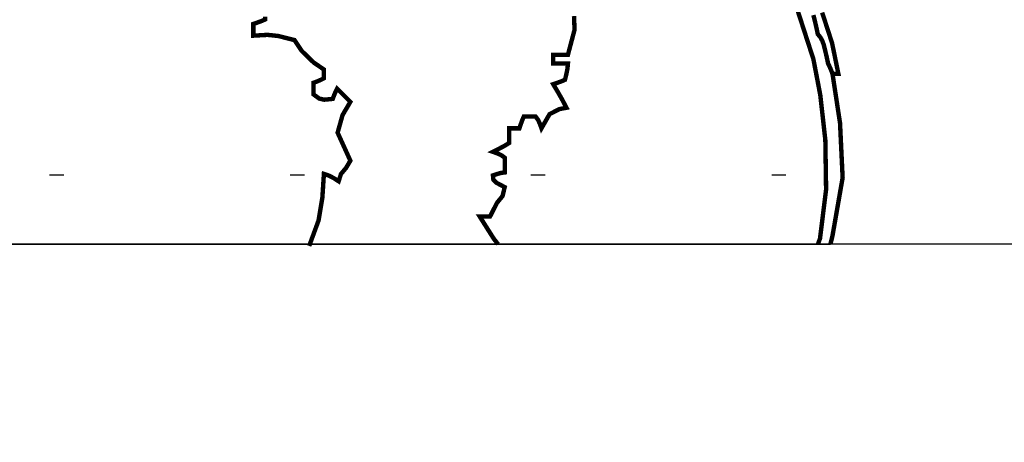
# Model space of a CAD drawing. Units: millimetres. Extents: x 18710 to 32485, y -11064 to 6891.
# Drawn here: x 25984 to 25991, y -5757 to -5754 of the extents above; entities that cross this region are included whole.
import ezdxf

# ---------------------------------------------------------------- set-up
doc = ezdxf.new("R2010")
doc.units = ezdxf.units.MM
doc.linetypes.add('Dot2', pattern=[3.175, 0, -3.175])
for name, color, linetype in [('e-meble', 1, 'Continuous'), ('e-wymiary', 4, 'Continuous'), ('e-wypełnienie', 251, 'Continuous')]:
    doc.layers.add(name, color=color, linetype=linetype)
pattern_1 = [(135, (50068.6353, -5578.1094), (1.12253202, 1.12253202), [])]

# ---------------------------------------------------------------- blocks, each defined once
blk = doc.blocks.new('stn')
at = {"layer": 'e-meble'}
blk.add_line((22583.7136, -13048.3997), (22570.4697, -13048.3997), dxfattribs=at)
at = {"layer": 'e-meble', "linetype": 'Continuous', "const_width": 0.0309}
for points in [[(22570.4697, -13048.3997), (22570.4655, -13048.382), (22570.4552, -13048.3404), (22570.3843, -13047.9344), (22570.4026, -13047.5513), (22570.4552, -13047.2071), (22570.4655, -13047.1792), (22570.4758, -13047.1559), (22570.4861, -13047.1349), (22570.4965, -13047.0865), (22570.5068, -13047.0426), (22570.5171, -13047.001), (22570.5277, -13046.9731), (22570.5407, -13046.9499), (22570.5583, -13046.9289), (22570.5686, -13046.8804), (22570.5789, -13046.8365), (22570.5892, -13046.7949)], [(22570.7097, -13046.7322), (22570.5892, -13047.104), (22570.541, -13047.3551), (22570.5055, -13047.6707), (22570.5002, -13048.017), (22570.5429, -13048.36), (22570.557, -13048.3997)], [(22570.5892, -13046.7949), (22570.5789, -13046.8365), (22570.5686, -13046.8804), (22570.5583, -13046.9289), (22570.5407, -13046.9499), (22570.5277, -13046.9731), (22570.5171, -13047.001), (22570.5068, -13047.0426), (22570.4965, -13047.0865), (22570.4861, -13047.1349), (22570.4758, -13047.1559), (22570.4655, -13047.1792), (22570.4552, -13047.2071), (22570.4377, -13047.2071), (22570.4247, -13047.2071), (22570.414, -13047.2071), (22570.4583, -13046.9911), (22570.5277, -13046.7774)]]:
    blk.add_lwpolyline(points, dxfattribs=at)
at = {"layer": 'e-meble', "color": 251, "linetype": 'Continuous', "const_width": 0.0309}
blk.add_lwpolyline([(22574.4323, -13046.8052), (22574.4323, -13046.8258), (22574.4559, -13046.8362), (22574.4842, -13046.8465), (22574.5147, -13046.8568), (22574.5147, -13046.8804), (22574.5147, -13046.9087), (22574.5147, -13046.9392), (22574.4147, -13046.9335), (22574.3399, -13046.9415), (22574.2262, -13046.9701), (22574.1751, -13047.0464), (22574.0919, -13047.1273), (22574.0201, -13047.1762), (22574.0201, -13047.1968), (22574.0201, -13047.2174), (22574.0201, -13047.238), (22574.0411, -13047.2483), (22574.0644, -13047.2586), (22574.0923, -13047.2689), (22574.0923, -13047.2925), (22574.0923, -13047.3208), (22574.0923, -13047.3513), (22574.0529, -13047.3799), (22574.0182, -13047.3879), (22573.9583, -13047.3822), (22573.948, -13047.3544), (22573.9377, -13047.3311), (22573.9274, -13047.3101), (22573.8965, -13047.341), (22573.8656, -13047.3719), (22573.8347, -13047.4028), (22573.8896, -13047.4959), (22573.924, -13047.6188), (22573.8347, -13047.815), (22573.8652, -13047.8661), (22573.9003, -13047.9081), (22573.9171, -13047.9592), (22573.9484, -13047.939), (22573.982, -13047.921), (22574.0201, -13047.9077), (22574.0308, -13048.0729), (22574.0575, -13048.2336), (22574.1232, -13048.4125)], dxfattribs=at)
at = {"layer": 'e-meble'}
blk.add_lwpolyline([(22552.0916, -13048.3997), (22602.0916, -13048.3997), (22602.0916, -13051.6214), (22552.0916, -13051.6214)], close=True, dxfattribs=at)

msp = doc.modelspace()

# ---------------------------------------------------------------- hatches: boundary and pattern name
at = {"layer": 'e-wypełnienie'}
h = msp.add_hatch(dxfattribs=at)
h.set_pattern_fill('ANSI31', color=256, scale=0.5, style=0)
h.set_pattern_definition(pattern_1)
h.paths.add_polyline_path([(26014.9618, -5737.5984), (26014.9618, -5729.5984), (26006.9618, -5729.5984), (26006.9618, -5737.5984)], flags=16)
h.paths.add_polyline_path([(26014.9618, -5745.5984), (26014.9618, -5737.5984), (26006.9618, -5737.5984), (26006.9618, -5745.5984)], flags=16)
h.paths.add_polyline_path([(26014.9618, -5753.5984), (26014.9618, -5745.5984), (26006.9618, -5745.5984), (26006.9618, -5753.5984)], flags=16)
h.paths.add_polyline_path([(25732.204, -5737.5984), (25732.204, -5729.5984), (25740.204, -5729.5984), (25740.204, -5737.5984)], flags=16)
h.paths.add_polyline_path([(25732.204, -5745.5984), (25732.204, -5737.5984), (25740.204, -5737.5984), (25740.204, -5745.5984)], flags=16)
h.paths.add_polyline_path([(25732.204, -5753.5984), (25732.204, -5745.5984), (25740.204, -5745.5984), (25740.204, -5753.5984)], flags=16)
h.paths.add_polyline_path([(25732.204, -5800.8755), (25740.204, -5800.8755), (25740.204, -5808.8755), (25732.204, -5808.8755)], flags=16)
h.paths.add_polyline_path([(25740.204, -5800.8755), (25748.204, -5800.8755), (25748.204, -5808.8755), (25740.204, -5808.8755)], flags=16)
edge = h.paths.add_edge_path()
edge.add_line((26003.5829, -5755.7479), (26018.5829, -5755.7479))
edge.add_line((26018.5829, -5755.7479), (26018.5829, -5596.2622))
edge.add_line((26018.5829, -5596.2622), (25965.2683, -5596.2622))
edge.add_line((25965.2683, -5596.2622), (25965.2683, -5597.1137))
edge.add_line((25965.2683, -5597.1137), (25964.2226, -5597.1137))
edge.add_line((25964.2226, -5597.1137), (25964.2226, -5597.8878))
edge.add_line((25964.2226, -5597.8878), (25960.5433, -5597.8878))
edge.add_line((25960.5433, -5597.8878), (25960.5433, -5597.075))
edge.add_line((25960.5433, -5597.075), (25959.3427, -5596.6879))
edge.add_line((25959.3427, -5596.6879), (25959.3427, -5596.2622))
edge.add_line((25959.3427, -5596.2622), (25876.5456, -5596.2622))
edge.add_line((25876.5456, -5596.2622), (25876.5456, -5597.1137))
edge.add_line((25876.5456, -5597.1137), (25875.4999, -5597.075))
edge.add_line((25875.4999, -5597.075), (25875.4999, -5597.8878))
edge.add_line((25875.4999, -5597.8878), (25871.8207, -5597.8878))
edge.add_line((25871.8207, -5597.8878), (25871.8207, -5597.1137))
edge.add_line((25871.8207, -5597.1137), (25870.6201, -5597.1137))
edge.add_line((25870.6201, -5597.1137), (25870.6201, -5596.2622))
edge.add_line((25870.6201, -5596.2622), (25778.9015, -5596.2622))
edge.add_line((25778.9015, -5596.2622), (25778.9015, -5597.1137))
edge.add_line((25778.9015, -5597.1137), (25777.8558, -5597.1137))
edge.add_line((25777.8558, -5597.1137), (25777.8558, -5597.8878))
edge.add_line((25777.8558, -5597.8878), (25774.1766, -5597.8878))
edge.add_line((25774.1766, -5597.8878), (25774.1766, -5597.1137))
edge.add_line((25774.1766, -5597.1137), (25772.976, -5597.1137))
edge.add_line((25772.976, -5597.1137), (25772.976, -5596.2622))
edge.add_line((25772.976, -5596.2622), (25728.5829, -5596.2622))
edge.add_line((25728.5829, -5596.2622), (25728.5829, -5816.2622))
edge.add_line((25728.5829, -5816.2622), (25750.2103, -5816.2622))
edge.add_line((25750.2103, -5816.2622), (25750.2103, -5814.1584))
edge.add_line((25750.2103, -5814.1584), (25762.696, -5814.1584))
edge.add_line((25762.696, -5814.1584), (25763.0218, -5813.8014))
edge.add_line((25763.0218, -5813.8014), (25762.5789, -5796.2622))
edge.add_line((25762.5789, -5796.2622), (25743.5829, -5796.2622))
edge.add_line((25743.5829, -5796.2622), (25743.5829, -5759.2622))
edge.add_line((25743.5829, -5759.2622), (25739.0883, -5758.9696))
edge.add_line((25739.0883, -5758.9696), (25739.0883, -5755.7479))
edge.add_line((25739.0883, -5755.7479), (25743.5829, -5755.7479))
edge.add_line((25743.5829, -5755.7479), (25743.5829, -5611.2622))
edge.add_line((25743.5829, -5611.2622), (26003.5829, -5611.2622))
edge.add_line((26003.5829, -5611.2622), (26003.5829, -5755.7479))
edge.add_line((26003.5829, -5755.7479), (26018.5829, -5755.7479))
h = msp.add_hatch(dxfattribs=at)
h.set_pattern_fill('ANSI31', color=256, scale=0.5, style=0)
h.set_pattern_definition(pattern_1)
edge = h.paths.add_edge_path()
edge.add_line((26003.5829, -5758.9696), (26008.2257, -5758.9696))
edge.add_line((26008.2257, -5758.9696), (26008.2257, -5755.7479))
edge.add_line((26008.2257, -5755.7479), (26018.5829, -5755.7479))
edge.add_line((26018.5829, -5755.7479), (26018.5829, -5816.2622))
edge.add_line((26018.5829, -5816.2622), (25997.1036, -5816.2622))
edge.add_line((25997.1036, -5816.2622), (25997.1036, -5814.1584))
edge.add_line((25997.1036, -5814.1584), (25984.6179, -5814.1584))
edge.add_line((25984.6179, -5814.1584), (25983.9663, -5813.4444))
edge.add_spline(control_points=[(25983.9663, -5813.4444), (25984.0507, -5812.7766), (25984.2531, -5804.0972), (25984.6483, -5797.5104), (25984.7351, -5796.2622)], knot_values=[17.184346, 17.184346, 17.184346, 17.184346, 19.995763, 20.704989, 20.704989, 20.704989, 20.704989], degree=3, periodic=0)
edge.add_line((25984.7351, -5796.2622), (26003.5829, -5796.2622))
edge.add_line((26003.5829, -5796.2622), (26003.5829, -5758.9696))
h.paths.add_polyline_path([(26014.5989, -5800.8755), (26006.5989, -5800.8755), (25998.5989, -5800.8755), (25998.5989, -5808.8755), (26006.5989, -5808.8755), (26014.5989, -5808.8755)], flags=16)
h.paths.add_polyline_path([(26013.5989, -5801.8755), (26007.5989, -5801.8755), (26007.5989, -5807.8755), (26013.5989, -5807.8755)], flags=0)
h.paths.add_polyline_path([(26008.4604, -5804.8846, 1), (26012.7374, -5804.8846, 1)], flags=0)
h.paths.add_polyline_path([(26005.5989, -5801.8755), (25999.5989, -5801.8755), (25999.5989, -5807.8755), (26005.5989, -5807.8755)], flags=0)
h.paths.add_polyline_path([(26000.4604, -5804.8846, 1), (26004.7374, -5804.8846, 1)], flags=0)
h.paths.add_polyline_path([(26012.3988, -5802.4462), (26008.5209, -5802.4462), (26008.5209, -5806.9462), (26012.3988, -5806.9462)], flags=8)
h.paths.add_polyline_path([(26004.3636, -5802.5759), (26000.8745, -5802.5759), (26000.8745, -5807.1271), (26004.3636, -5807.1271)], flags=8)

# ---------------------------------------------------------------- linework, layer by layer
at = {"layer": 'e-meble', "color": 251, "linetype": 'Continuous', "const_width": 0.0309}
msp.add_lwpolyline([(25987.5174, -5755.7479), (25987.4882, -5755.7108), (25987.3893, -5755.5547), (25987.4172, -5755.5547), (25987.4405, -5755.5547), (25987.4614, -5755.5547), (25987.511, -5755.4578), (25987.5492, -5755.4112), (25987.5645, -5755.3486), (25987.5065, -5755.3181), (25987.4851, -5755.2967), (25987.482, -5755.2662), (25987.5126, -5755.2563), (25987.5408, -5755.2486), (25987.5645, -5755.2456), (25987.5645, -5755.2074), (25987.5645, -5755.1739), (25987.5645, -5755.1426), (25987.5408, -5755.125), (25987.5126, -5755.112), (25987.482, -5755.1014), (25987.5229, -5755.0807), (25987.5614, -5755.0601), (25987.5954, -5755.0395), (25987.5954, -5755.0014), (25987.5954, -5754.9678), (25987.5954, -5754.9365), (25987.6232, -5754.9365), (25987.6465, -5754.9365), (25987.6675, -5754.9365), (25987.6778, -5754.906), (25987.6881, -5754.8777), (25987.6984, -5754.8541), (25987.7289, -5754.8541), (25987.7572, -5754.8541), (25987.7808, -5754.8541), (25987.7984, -5754.8777), (25987.8114, -5754.906), (25987.822, -5754.9365), (25987.8789, -5754.8373), (25987.9472, -5754.8022), (25987.9972, -5754.7923), (25987.9663, -5754.7335), (25987.9354, -5754.6793), (25987.9045, -5754.6274), (25987.935, -5754.6171), (25987.9632, -5754.6068), (25987.9869, -5754.5965), (25987.9968, -5754.5557), (25988.0045, -5754.5171), (25988.0075, -5754.4832), (25987.9762, -5754.4832), (25987.9426, -5754.4832), (25987.9045, -5754.4832), (25987.9045, -5754.4626), (25987.9045, -5754.4419), (25987.9045, -5754.4213), (25987.9426, -5754.4213), (25987.9762, -5754.4213), (25988.0075, -5754.4213), (25988.0541, -5754.2458), (25988.0502, -5754.1504)], dxfattribs=at)
at = {"layer": 'e-wypełnienie', "linetype": 'Dot2', "ltscale": 0.5}
msp.add_lwpolyline([(25950.6235, -5755.2622), (25999.5829, -5755.2622), (25999.5829, -5726.2622), (25920.9829, -5726.2622), (25920.9829, -5734.4296)], dxfattribs=at)

# ---------------------------------------------------------------- block references
at = {"layer": 'e-wymiary', "xscale": -1}
msp.add_blockref('stn', (48560.3173, 7292.6518), dxfattribs=at)

doc.saveas('drawing.dxf')
